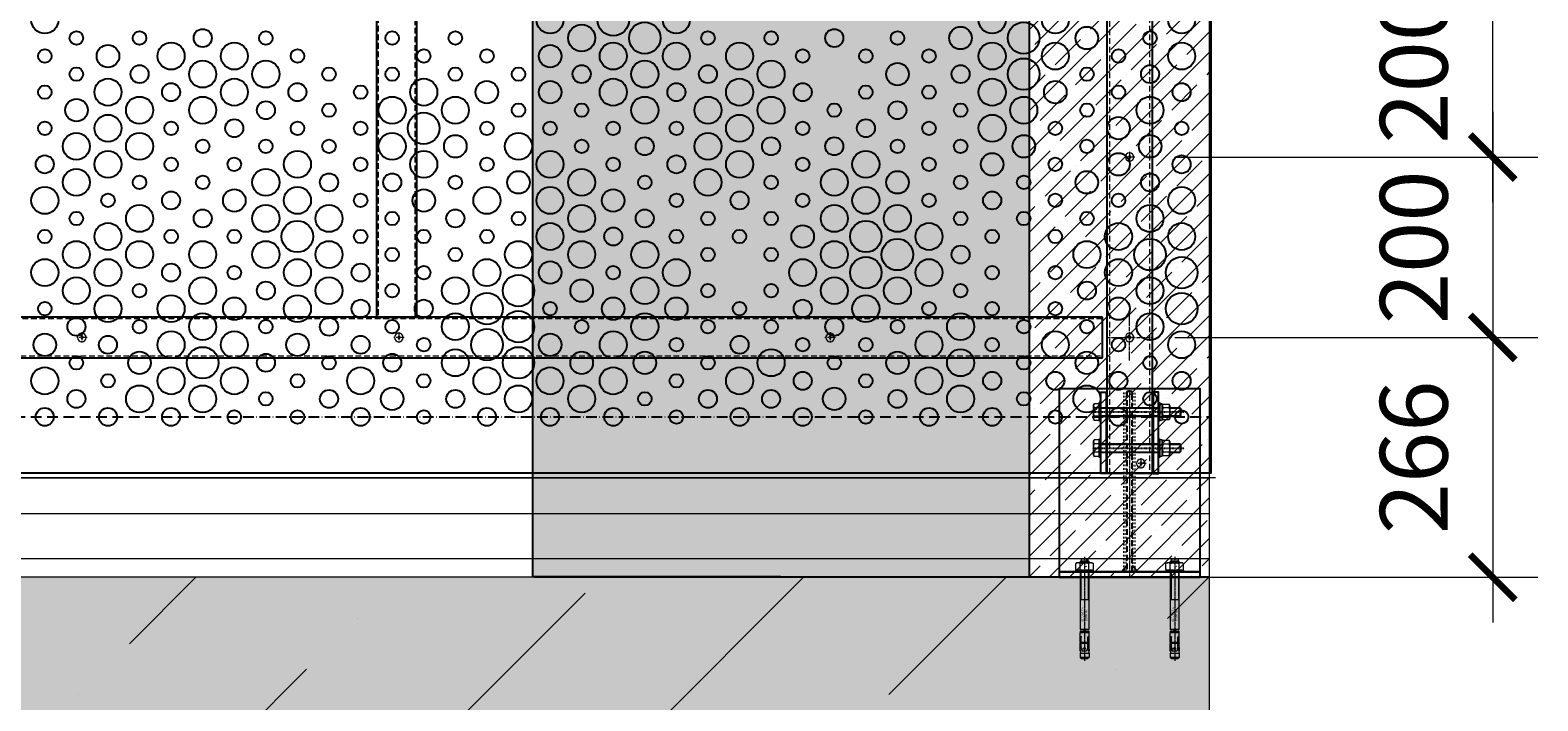
# Model space of a CAD drawing. Units: millimetres. Extents: x 12836 to 103933, y 215731 to 250540.
# Drawn here: x 65537 to 67208, y 243292 to 244036 of the extents above; entities that cross this region are included whole.
import ezdxf

# ---------------------------------------------------------------- set-up
doc = ezdxf.new("R2010")
doc.units = ezdxf.units.MM
for name, pattern in [('ACAD_ISO10W100', [18, 12, -3, 0, -3]), ('ADSK_штрих1', [1.13, 0.6, -0.53]), ('CENTER', [2, 1.25, -0.25, 0.25, -0.25]), ('DASHED2', [9.525, 6.35, -3.175]), ('Сплошная', [0]), ('Штрихпунктирная (длинный штрих)', [11.59, 9.12, -1.14, 0.19, -1.14])]:
    doc.linetypes.add(name, pattern=pattern)
for name, color, linetype, lineweight in [('!NF Осевая', 1, 'CENTER', 9), ('!NF Основание', 7, 'Continuous', 9), ('#NF Крепёж', 7, 'Continuous', 13), ('-CENTER', 1, 'ACAD_ISO10W100', 15), ('-FASTENERS', 7, 'Continuous', 13), ('cen', 1, 'CENTER', 5), ('dimensions', 7, 'Continuous', 5), ('Ограждение', 7, 'Continuous', 20), ('Осевая линия (ГОСТ)', 7, 'Сплошная', 25), ('Перекрытия', 7, 'Continuous', 9), ('Поручни', 7, 'Continuous', 20), ('Типовые аннотации', 7, 'Continuous', 20)]:
    doc.layers.add(name, color=color, linetype=linetype, lineweight=lineweight)
for name, color, linetype in [('-----Узел', 7, 'Continuous'), ('M3', 7, 'Continuous'), ('ton', 3, 'Continuous'), ('АР_Комментарии', 116, 'Continuous'), ('АР_Рисунок', 10, 'Continuous'), ('Размер  стойки', 1, 'Continuous')]:
    doc.layers.add(name, color=color, linetype=linetype)
doc.styles.add('!NF_ГОСТ', font='isocpeui.ttf')
doc.styles.get("Standard").update_dxf_attribs({"font": 'arial.ttf'})
doc.dimstyles.new('!NF-100', dxfattribs={"dimscale": 100, "dimtxt": 1.8, "dimasz": 1.5, "dimexe": 1, "dimexo": 1, "dimgap": 1, "dimtad": 1, "dimdec": 0, "dimzin": 0, "dimdsep": 46, "dimtxsty": '!NF_ГОСТ', "dimblk": 'ARCHTICK', "dimcen": 2, "dimdle": 1, "dimclrd": 256, "dimclre": 256, "dimclrt": 256, "dimadec": 0, "dimazin": 0, "dimtfac": 1, "dimtdec": 0, "dimtmove": 1, "dimatfit": 2, "dimfxl": 1, "dimtfill": 1, "dimtolj": 1, "dimtzin": 0, "dimlwd": 9, "dimlwe": 9, "dimarcsym": 0})

# ---------------------------------------------------------------- blocks, each defined once
blk = doc.blocks.new('*U1890')
at = {"layer": 'Поручни'}
for p, q in [((-340655, 20941.9), (-333548.8, 20941.9)), ((-333542.3, 20941.9), (-340655, 20941.9)), ((-333548.8, 20902.1), (-340928, 20902.1)), ((-333548.8, 20902.1), (-340928, 20902.1)), ((-333548.8, 20852.1), (-340928, 20852.1))]:
    blk.add_line(p, q, dxfattribs=at)
blk = doc.blocks.new('_ArchTick')
at = {"color": 0, "linetype": 'ByBlock', "const_width": 0.15}
blk.add_lwpolyline([(-0.5, -0.5), (0.5, 0.5)], dxfattribs=at)
blk = doc.blocks.new('*D2068')
at = {"layer": 'Defpoints', "color": 0, "transparency": 16777216}
for p in [(66755.9, 243695), (66045.9, 243429.2), (67158.4, 243429.2)]:
    blk.add_point(p, dxfattribs=at)
at = {"layer": 'Размер  стойки', "lineweight": 9, "transparency": 16777216}
for p, q in [((67158.4, 243745), (67158.4, 243379.2)), ((66805.9, 243695), (67208.4, 243695)), ((66095.9, 243429.2), (67208.4, 243429.2))]:
    blk.add_line(p, q, dxfattribs=at)
at = {"layer": 'Размер  стойки', "lineweight": 9, "transparency": 16777216, "xscale": 50, "yscale": 50, "zscale": 50}
for p, rotation in [((67158.4, 243695), 90), ((67158.4, 243429.2), 270)]:
    blk.add_blockref('_ArchTick', p, dxfattribs=dict(at, rotation=rotation))
at = {"layer": 'Размер  стойки', "transparency": 16777216, "insert": (67070.9, 243562.1), "char_height": 75, "attachment_point": 5, "rotation": 90, "style": '!NF_ГОСТ', "bg_fill": 3, "box_fill_scale": 1.1, "bg_fill_color": 256, "bg_fill_true_color": 13158600, "bg_fill_transparency": 0}
blk.add_mtext('\\A1;266', dxfattribs=at)
blk = doc.blocks.new('*U2047')
for p, q in [((252281, -11501), (252331, -11501)), ((252281, -12826), (252281, -11501)), ((252331, -11501), (252331, -12826)), ((252331, -12826), (252281, -12826))]:
    blk.add_line(p, q)
at = {"linetype": 'DASHED2', "lineweight": 5}
for p, q in [((252284, -12826), (252284, -11501)), ((252328, -11501), (252328, -12826))]:
    blk.add_line(p, q, dxfattribs=at)
blk = doc.blocks.new('*U1462')
at = {"layer": '-CENTER', "linetype": 'CENTER', "lineweight": 25, "ltscale": 0.1}
blk.add_line((252677, -12780.7), (252677, -12882.4), dxfattribs=at)
at = {"layer": '-FASTENERS', "lineweight": 9}
for p, q in [((252669.1, -12781.9), (252667.5, -12782.6)), ((252667.5, -12788), (252667.5, -12782.6)), ((252669.1, -12781.9), (252684.9, -12781.9)), ((252672.3, -12788), (252672.3, -12782.8)), ((252681.7, -12788), (252681.7, -12782.8)), ((252684.9, -12781.9), (252686.5, -12782.6)), ((252686.5, -12782.6), (252686.5, -12788)), ((252667, -12788), (252667, -12790)), ((252687, -12788), (252667, -12788)), ((252667, -12790), (252687, -12790)), ((252672, -12790), (252672, -12854)), ((252672.9, -12790), (252672.9, -12854)), ((252681.1, -12790), (252681.1, -12854)), ((252682, -12790), (252682, -12854)), ((252687, -12790), (252687, -12788)), ((252667, -12854), (252667, -12856)), ((252687, -12854), (252667, -12854)), ((252667, -12856), (252687, -12856)), ((252668, -12856), (252668, -12858.2)), ((252668, -12858.2), (252686, -12858.2)), ((252669.7, -12858.2), (252668.2, -12858.8)), ((252668.2, -12866), (252668.2, -12858.8)), ((252669.7, -12866.6), (252668.2, -12866)), ((252684.3, -12866.6), (252669.7, -12866.6)), ((252672, -12866.6), (252672, -12877.6)), ((252672.6, -12865.7), (252672.6, -12859.1)), ((252672.9, -12866.6), (252672.9, -12878.5)), ((252675.6, -12856), (252677.5, -12858.2)), ((252676.5, -12856), (252678.3, -12858.2)), ((252681.1, -12866.6), (252681.1, -12878.5)), ((252681.4, -12865.7), (252681.4, -12859.1)), ((252682, -12866.6), (252682, -12877.6)), ((252684.3, -12858.2), (252685.8, -12858.8)), ((252684.3, -12866.6), (252685.8, -12866)), ((252685.8, -12858.8), (252685.8, -12866)), ((252686, -12858.2), (252686, -12856)), ((252687, -12856), (252687, -12854)), ((252673.4, -12879), (252672, -12877.6)), ((252682, -12877.6), (252672, -12877.6)), ((252673.4, -12879), (252680.6, -12879)), ((252680.6, -12879), (252682, -12877.6))]:
    blk.add_line(p, q, dxfattribs=at)
for centre, radius, start, end in [((252669.7, -12787.3), 5.19, 60.3164, 111.4682), ((252677, -12794.4), 12.5, 67.8126, 112.1874), ((252684.3, -12787.3), 5.19, 68.5318, 119.6836), ((252670.2, -12863.4), 4.93, 60.5822, 110.7269), ((252670.2, -12861.4), 4.93, 249.2731, 299.4178), ((252677, -12869.9), 11.7, 67.8126, 112.1874), ((252677, -12854.9), 11.7, 247.8126, 292.1874), ((252683.8, -12863.4), 4.93, 69.2731, 119.4178), ((252683.8, -12861.4), 4.93, 240.5822, 290.7269)]:
    blk.add_arc(centre, radius, start, end, dxfattribs=at)
blk = doc.blocks.new('A$C47CD665C')
at = {"layer": 'cen', "lineweight": 5}
blk.add_line((-16.6, 0), (98.9, 0), dxfattribs=at)
at = {"layer": 'dimensions', "lineweight": 15}
blk.add_circle((-6.2, 1.6), 0.2, dxfattribs=at)
at = {"layer": 'M3', "lineweight": 15}
for p, q in [((-13.9, 3.8), (-13.9, -3.8)), ((-13.9, 3.8), (-12, 3.8)), ((-12, -5), (-12, 5)), ((-9.5, 5), (-12, 5)), ((-12, 4.4), (-12, -4.4)), ((-9.9, 8.5), (-9.1, 9.8)), ((-9.9, 8.5), (-9.9, -8.5)), ((-9.9, -5.2), (-9.9, 5.2)), ((-2.6, 9.8), (-9.1, 9.8)), ((-2.6, 4.9), (-9.1, 4.9)), ((-1.9, 8.5), (-2.6, 9.8)), ((-1.9, 8.5), (-1.9, -8.5)), ((63.8, 5), (0, 5)), ((31.1, 5), (31.1, -5)), ((63.8, 5), (63.8, -5)), ((65, 1.6), (67.5, 1.6)), ((65.2, 1.2), (65.2, -1.2)), ((65.2, 1.2), (67.8, 1.2)), ((66.2, 5), (66.2, 1.6)), ((67.5, 5), (66.2, 5)), ((67.5, 5), (67.5, 1.2)), ((67.5, 3.4), (67.8, 3.4)), ((77.8, 5), (67.8, 5)), ((67.8, 5), (67.8, 1.2)), ((71.7, 4), (86.2, 4)), ((77.8, 4.8), (72.4, 4.8)), ((77.8, 4.2), (72.4, 4.2)), ((77.8, 3.6), (72.4, 3.6)), ((77.8, 4.8), (77.8, 4.2)), ((77.8, -3.6), (77.8, 3.6)), ((87.8, 5), (79.6, 5)), ((79.6, 4.8), (79.6, 4.2)), ((84, 4.8), (79.6, 4.8)), ((84, 4.2), (79.6, 4.2)), ((79.6, 3.6), (79.6, -3.6)), ((84, 3.6), (79.6, 3.6)), ((84, 4.8), (87.8, 5)), ((84, 4.2), (84, 4.8)), ((84, 4.2), (87.8, 4.4)), ((84, 3.6), (87.8, 2.3)), ((84.9, 1.2), (84.6, 1.2)), ((84.6, 1.2), (84.6, -1.2)), ((86.2, 4), (90.6, 5)), ((86.2, 2.8), (86.2, 4)), ((87.8, 5), (87.8, 4.3)), ((87.8, 2.3), (87.8, -2.3)), ((90.6, 5), (90.6, -5)), ((90.6, 5), (94.9, 5)), ((94.9, 5), (94.9, -5)), ((94.9, 5), (96.1, 3.8)), ((96.1, -3.8), (96.1, 3.8)), ((-13.9, -3.8), (-12, -3.8)), ((-12, -5), (-9.5, -5)), ((-2.6, -4.9), (-9.1, -4.9)), ((0, -5), (63.8, -5)), ((65, -1.6), (67.5, -1.6)), ((65.2, -1.2), (67.8, -1.2)), ((66.2, -1.6), (66.2, -5)), ((66.2, -5), (67.5, -5)), ((67.5, -1.2), (67.5, -5)), ((67.5, -3.4), (67.8, -3.4)), ((67.8, -1.2), (67.8, -5)), ((77.8, -5), (67.8, -5)), ((71.7, -4), (86.2, -4)), ((77.8, -3.6), (72.4, -3.6)), ((77.8, -4.2), (72.4, -4.2)), ((77.8, -4.8), (72.4, -4.8)), ((77.8, -4.8), (77.8, -4.2)), ((84, -3.6), (79.6, -3.6)), ((79.6, -4.8), (79.6, -4.2)), ((84, -4.2), (79.6, -4.2)), ((84, -4.8), (79.6, -4.8)), ((87.8, -5), (79.6, -5)), ((84, -3.6), (87.8, -2.3)), ((84, -4.2), (87.8, -4.4)), ((84, -4.2), (84, -4.8)), ((84, -4.8), (87.8, -5)), ((84.9, -1.2), (84.6, -1.2)), ((86.2, -4), (86.2, -2.8)), ((86.2, -4), (90.6, -5)), ((87.8, -5), (87.8, -4.3)), ((90.6, -5), (94.9, -5)), ((96.1, -3.8), (94.9, -5))]:
    blk.add_line(p, q, dxfattribs=at)
at = {"layer": 'M3', "lineweight": 18}
for p, q in [((-9.9, -8.5), (-9.1, -9.8)), ((-2.6, -9.8), (-9.1, -9.8)), ((-1.9, -8.5), (-2.6, -9.8))]:
    blk.add_line(p, q, dxfattribs=at)
blk.add_lwpolyline([(-1.9, -10), (0, -10), (0, 10), (-1.9, 10)], close=True, dxfattribs=at)
at = {"layer": 'M3', "lineweight": 15}
for centre, radius, start, end in [((-5.5, 7.4), 4.34, 154.3842, 214.3842), ((6.4, 0), 16.2, 162.412, 197.588), ((-6.2, 7.4), 4.34, 325.6158, 25.6158), ((-18.1, 0), 16.2, 342.412, 17.588), ((65, 5), 1.25, 180, 0), ((78.7, 3.8), 1.37, 46.9057, 133.0943), ((78.7, 2.7), 2.47, 67.6633, 112.3367), ((78.7, 1.9), 2.47, 67.6633, 112.3367), ((78.7, 4.3), 1.2, 218.7465, 321.2535), ((84.9, 0), 1.25, 0, 90), ((84.9, 0), 1.25, 270, 0), ((65, -5), 1.25, 0, 180), ((78.7, -4.3), 1.2, 38.7465, 141.2535), ((78.7, -1.9), 2.47, 247.6633, 292.3367), ((78.7, -3.8), 1.37, 226.9057, 313.0943), ((78.7, -2.7), 2.47, 247.6633, 292.3367)]:
    blk.add_arc(centre, radius, start, end, dxfattribs=at)
at = {"layer": 'M3', "lineweight": 18}
for centre, start, end in [((-5.5, -7.4), 145.6158, 205.6158), ((-6.2, -7.4), 334.3842, 34.3842)]:
    blk.add_arc(centre, 4.34, start, end, dxfattribs=at)
at = {"layer": 'M3', "lineweight": 15}
for centre, major_axis, start_param, end_param in [((72.4, 4.2), (-0.938, 0), 4.712389, 7.853982), ((72.4, 3.6), (0.938, 0), 1.570796, 2.640034)]:
    blk.add_ellipse(centre, major_axis=major_axis, ratio=0.661438, start_param=start_param, end_param=end_param, dxfattribs=at)
at = {"layer": 'M3', "lineweight": 15, "extrusion": (0, 0, -1)}
for centre, end_param in [((72.4, -4.2), 7.853982), ((72.4, -3.6), 5.781627)]:
    blk.add_ellipse(centre, major_axis=(-0.938, 0), ratio=0.661438, start_param=4.712389, end_param=end_param, dxfattribs=at)
at = {"layer": 'ton', "lineweight": 15}
for p, q in [((-12, 4.1), (-9.5, 4.1)), ((0, 4.1), (31.1, 4.1)), ((-12, -4.1), (-9.5, -4.1)), ((0, -4.1), (31.1, -4.1))]:
    blk.add_line(p, q, dxfattribs=at)
at = {"layer": 'M3', "lineweight": 15, "oblique": 9}
for s, p in [('MUNGO', (42.2, 0.6)), ('M2 10/110', (38.9, -3.4))]:
    blk.add_text(s, height=2.5, dxfattribs=at).set_placement(p)
blk = doc.blocks.new('стойка и кронш.')
at = {"linetype": 'ADSK_штрих1'}
for p, q in [((-3, 203.82), (-7, 203.82)), ((0, 205.82), (0, 209.82)), ((3, 203.82), (7, 203.82)), ((-3, 199.82), (-7, 199.82)), ((-3, 195.82), (-7, 195.82)), ((-3, 191.82), (-7, 191.82)), ((-3, 187.82), (-7, 187.82)), ((-3, 183.82), (-7, 183.82)), ((3, 199.82), (7, 199.82)), ((3, 195.82), (7, 195.82)), ((3, 191.82), (7, 191.82)), ((3, 187.82), (7, 187.82)), ((3, 183.82), (7, 183.82)), ((-3, 179.82), (-7, 179.82)), ((-3, 175.82), (-7, 175.82)), ((-3, 171.82), (-7, 171.82)), ((-3, 167.82), (-7, 167.82)), ((3, 179.82), (7, 179.82)), ((3, 175.82), (7, 175.82)), ((3, 171.82), (7, 171.82)), ((3, 167.82), (7, 167.82)), ((-3, 163.82), (-7, 163.82)), ((-3, 159.82), (-7, 159.82)), ((-3, 155.82), (-7, 155.82)), ((-3, 151.82), (-7, 151.82)), ((3, 163.82), (7, 163.82)), ((3, 159.82), (7, 159.82)), ((3, 155.82), (7, 155.82)), ((3, 151.82), (7, 151.82)), ((-3, 147.82), (-7, 147.82)), ((-3, 143.82), (-7, 143.82)), ((-3, 139.82), (-7, 139.82)), ((-3, 135.82), (-7, 135.82)), ((3, 147.82), (7, 147.82)), ((3, 143.82), (7, 143.82)), ((3, 139.82), (7, 139.82)), ((3, 135.82), (7, 135.82)), ((-3, 131.82), (-7, 131.82)), ((-3, 127.82), (-7, 127.82)), ((-3, 123.82), (-7, 123.82)), ((-3, 119.82), (-7, 119.82)), ((3, 131.82), (7, 131.82)), ((3, 127.82), (7, 127.82)), ((3, 123.82), (7, 123.82)), ((3, 119.82), (7, 119.82)), ((-3, 115.82), (-7, 115.82)), ((-3, 111.82), (-7, 111.82)), ((-3, 107.82), (-7, 107.82)), ((-3, 103.82), (-7, 103.82)), ((3, 115.82), (7, 115.82)), ((3, 111.82), (7, 111.82)), ((3, 107.82), (7, 107.82)), ((3, 103.82), (7, 103.82)), ((-3, 99.82), (-7, 99.82)), ((-3, 95.82), (-7, 95.82)), ((-3, 91.82), (-7, 91.82)), ((-3, 87.82), (-7, 87.82)), ((-3, 83.82), (-7, 83.82)), ((3, 99.82), (7, 99.82)), ((3, 95.82), (7, 95.82)), ((3, 91.82), (7, 91.82)), ((3, 87.82), (7, 87.82)), ((3, 83.82), (7, 83.82)), ((-3, 79.82), (-7, 79.82)), ((-3, 75.82), (-7, 75.82)), ((-3, 71.82), (-7, 71.82)), ((-3, 67.82), (-7, 67.82)), ((3, 79.82), (7, 79.82)), ((3, 75.82), (7, 75.82)), ((3, 71.82), (7, 71.82)), ((3, 67.82), (7, 67.82)), ((-3, 63.82), (-7, 63.82)), ((-3, 59.82), (-7, 59.82)), ((-3, 55.82), (-7, 55.82)), ((-3, 51.82), (-7, 51.82)), ((3, 63.82), (7, 63.82)), ((3, 59.82), (7, 59.82)), ((3, 55.82), (7, 55.82)), ((3, 51.82), (7, 51.82)), ((-3, 47.82), (-7, 47.82)), ((-3, 43.82), (-7, 43.82)), ((-3, 39.82), (-7, 39.82)), ((-3, 35.82), (-7, 35.82)), ((3, 47.82), (7, 47.82)), ((3, 43.82), (7, 43.82)), ((3, 39.82), (7, 39.82)), ((3, 35.82), (7, 35.82)), ((-3, 31.82), (-7, 31.82)), ((-3, 27.82), (-7, 27.82)), ((-3, 23.82), (-7, 23.82)), ((-3, 19.82), (-7, 19.82)), ((3, 31.82), (7, 31.82)), ((3, 27.82), (7, 27.82)), ((3, 23.82), (7, 23.82)), ((3, 19.82), (7, 19.82)), ((-3, 15.82), (-7, 15.82)), ((-3, 11.82), (-7, 11.82)), ((-3, 7.82), (-7, 7.82)), ((3, 15.82), (7, 15.82)), ((3, 11.82), (7, 11.82)), ((3, 7.82), (7, 7.82))]:
    blk.add_line(p, q, dxfattribs=at)
for p, q in [((-8.88, 6), (-3, 13)), ((8.88, 6), (3, 13))]:
    blk.add_line(p, q)
for points in [[(-78, 6), (78, 6), (78, 209), (-78, 209)], [(-26, 205), (-26, 115), (-32, 115), (-32, 205)], [(26, 205), (26, 115), (32, 115), (32, 205)], [(-78, 0), (78, 0), (78, 6), (-78, 6)]]:
    blk.add_lwpolyline(points, close=True)
at = {"linetype": 'DASHED2'}
blk.add_lwpolyline([(-3, 6), (3, 6), (3, 205.82), (-3, 205.82)], close=True, dxfattribs=at)
at = {"color": 1, "linetype": 'CENTER', "lineweight": 5}
blk.add_lwpolyline([(0, 205.82), (0, 0)], dxfattribs=at)
at = {"layer": 'Осевая линия (ГОСТ)', "linetype": 'Штрихпунктирная (длинный штрих)', "lineweight": 18, "ltscale": 0.473684}
for p, q in [((0, 840.32), (0, 891.32)), ((-25.5, 865.82), (25.5, 865.82)), ((0, 240.32), (0, 291.32)), ((-25.5, 265.82), (25.5, 265.82))]:
    blk.add_line(p, q, dxfattribs=at)
at = {"layer": '-----Узел', "rotation": 270}
for p in [(-50, 6), (50, 6)]:
    blk.add_blockref('A$C47CD665C', p, dxfattribs=at)
blk.add_blockref('*U2047', (-252306, 12941))
at = {"rotation": 90}
for p in [(-12822, -252493.77), (-12822, -252533.77)]:
    blk.add_blockref('*U1462', p, dxfattribs=at)
blk = doc.blocks.new('*U1965')
at = {"layer": '!NF Осевая', "ltscale": 5}
for p, q in [((-5.75, 0), (5.75, 0)), ((0, 5.75), (0, -5.75))]:
    blk.add_line(p, q, dxfattribs=at)
at = {"layer": '#NF Крепёж', "color": 6}
blk.add_circle((0, 0), 4.75, dxfattribs=at)
at = {"layer": '#NF Крепёж', "color": 6, "lineweight": 5}
blk.add_circle((0, 0), 1.25, dxfattribs=at)
blk = doc.blocks.new('*U2022')
for p, q in [((-45, 1570.6), (0, 1570.6)), ((-45, 0), (-45, 1570.6)), ((0, 1570.6), (0, 0)), ((0, 0), (-45, 0))]:
    blk.add_line(p, q)
at = {"linetype": 'DASHED2', "lineweight": 5}
for p, q in [((-43, 0), (-43, 1570.6)), ((-2, 1570.6), (-2, 0))]:
    blk.add_line(p, q, dxfattribs=at)
blk = doc.blocks.new('*U2106')
for p, q in [((-45, 1151.68), (0, 1151.68)), ((-45, 0), (-45, 1151.68)), ((0, 1151.68), (0, 0)), ((0, 0), (-45, 0))]:
    blk.add_line(p, q)
at = {"linetype": 'DASHED2', "lineweight": 5}
for p, q in [((-43, 0), (-43, 1151.68)), ((-2, 1151.68), (-2, 0))]:
    blk.add_line(p, q, dxfattribs=at)
blk = doc.blocks.new('ОГ-1')
at = {"layer": 'АР_Комментарии', "color": 1, "linetype": 'ACAD_ISO10W100'}
blk.add_line((0, 62.5), (7100, 62.5), dxfattribs=at)
at = {"layer": 'АР_Рисунок', "color": 251}
blk.add_lwpolyline([(0, 1364.8), (7100, 1365), (7100, 0), (0, 0)], close=True, dxfattribs=at)
for centre, radius in [((6437.5, 502.5), 17.5), ((5807.5, 502.5), 15), ((6367.5, 502.5), 15), ((6507.5, 502.5), 15), ((6857.5, 502.5), 15), ((6927.5, 502.5), 15), ((7067.5, 502.5), 15), ((5842.5, 482.5), 7.5), ((5912.5, 482.5), 7.5), ((5982.5, 482.5), 10), ((6052.5, 482.5), 7.5), ((6192.5, 482.5), 7.5), ((6262.5, 482.5), 7.5), ((6402.5, 482.5), 15), ((6472.5, 482.5), 17.5), ((6542.5, 482.5), 7.5), ((6612.5, 482.5), 7.5), ((6682.5, 482.5), 10), ((6752.5, 482.5), 7.5), ((6822.5, 482.5), 12.5), ((6892.5, 482.5), 17.5), ((6962.5, 482.5), 12.5), ((7032.5, 482.5), 7.5), ((5807.5, 462.5), 7.5), ((5877.5, 462.5), 12.5), ((5947.5, 462.5), 15), ((6017.5, 462.5), 15), ((6087.5, 462.5), 7.5), ((6227.5, 462.5), 7.5), ((6297.5, 462.5), 7.5), ((6367.5, 462.5), 12.5), ((6437.5, 462.5), 15), ((6507.5, 462.5), 15), ((6577.5, 462.5), 15), ((6647.5, 462.5), 7.5), ((6717.5, 462.5), 7.5), ((6787.5, 462.5), 7.5), ((6857.5, 462.5), 15), ((6927.5, 462.5), 15), ((6997.5, 462.5), 7.5), ((7067.5, 462.5), 15), ((5912.5, 442.5), 10), ((5982.5, 442.5), 15), ((6052.5, 442.5), 15), ((6402.5, 442.5), 10), ((6472.5, 442.5), 15), ((6542.5, 442.5), 10), ((6612.5, 442.5), 15), ((6752.5, 442.5), 12.5), ((6822.5, 442.5), 10), ((6892.5, 442.5), 17.5), ((7032.5, 442.5), 10), ((5842.5, 442.5), 7.5), ((5877.5, 422.5), 15), ((6017.5, 422.5), 15), ((6122.5, 442.5), 7.5), ((6192.5, 442.5), 7.5), ((6227.5, 422.5), 15), ((6262.5, 442.5), 7.5), ((6297.5, 422.5), 12.5), ((6332.5, 442.5), 7.5), ((6367.5, 422.5), 12.5), ((6437.5, 422.5), 15), ((6577.5, 422.5), 15), ((6857.5, 422.5), 15), ((6927.5, 422.5), 12.5), ((6962.5, 442.5), 7.5), ((5807.5, 422.5), 7.5), ((5947.5, 422.5), 10), ((6087.5, 422.5), 10), ((6157.5, 422.5), 7.5), ((6507.5, 422.5), 10), ((6647.5, 422.5), 10), ((6717.5, 422.5), 7.5), ((6787.5, 422.5), 7.5), ((6997.5, 422.5), 7.5), ((7067.5, 422.5), 10), ((5842.5, 402.5), 12.5), ((5912.5, 402.5), 15), ((5982.5, 402.5), 15), ((6052.5, 402.5), 10), ((6122.5, 402.5), 7.5), ((6192.5, 402.5), 15), ((6262.5, 402.5), 15), ((6332.5, 402.5), 7.5), ((6402.5, 402.5), 7.5), ((6472.5, 402.5), 15), ((6542.5, 402.5), 15), ((6612.5, 402.5), 15), ((6682.5, 402.5), 7.5), ((6752.5, 402.5), 10), ((6822.5, 402.5), 7.5), ((6892.5, 402.5), 15), ((6962.5, 402.5), 7.5), ((7032.5, 402.5), 15), ((5807.5, 382.5), 7.5), ((5877.5, 382.5), 15), ((5947.5, 382.5), 7.5), ((6017.5, 382.5), 10), ((6087.5, 382.5), 7.5), ((6157.5, 382.5), 7.5), ((6227.5, 382.5), 17.5), ((6297.5, 382.5), 7.5), ((6367.5, 382.5), 7.5), ((6437.5, 382.5), 7.5), ((6507.5, 382.5), 7.5), ((6577.5, 382.5), 15), ((6647.5, 382.5), 7.5), ((6717.5, 382.5), 10), ((6787.5, 382.5), 7.5), ((6857.5, 382.5), 15), ((6927.5, 382.5), 7.5), ((6997.5, 382.5), 12.5), ((7067.5, 382.5), 7.5), ((5842.5, 362.5), 15), ((5912.5, 362.5), 15), ((5982.5, 362.5), 7.5), ((6052.5, 362.5), 7.5), ((6122.5, 362.5), 7.5), ((6192.5, 362.5), 15), ((6262.5, 362.5), 12.5), ((6332.5, 362.5), 15), ((6402.5, 362.5), 7.5), ((6472.5, 362.5), 10), ((6542.5, 362.5), 15), ((6612.5, 362.5), 10), ((6682.5, 362.5), 10), ((6752.5, 362.5), 7.5), ((6822.5, 362.5), 7.5), ((6892.5, 362.5), 12.5), ((6962.5, 362.5), 7.5), ((7032.5, 362.5), 12.5), ((5807.5, 342.5), 10), ((5877.5, 342.5), 15), ((6087.5, 342.5), 15), ((6227.5, 342.5), 15), ((6367.5, 342.5), 15), ((6507.5, 342.5), 10), ((6577.5, 342.5), 15), ((6717.5, 342.5), 15), ((6857.5, 342.5), 12.5), ((6997.5, 342.5), 12.5), ((7067.5, 342.5), 10), ((5842.5, 322.5), 15), ((5947.5, 342.5), 7.5), ((6017.5, 342.5), 7.5), ((6052.5, 322.5), 15), ((6157.5, 342.5), 7.5), ((6297.5, 342.5), 7.5), ((6332.5, 322.5), 12.5), ((6402.5, 322.5), 15), ((6437.5, 342.5), 7.5), ((6542.5, 322.5), 15), ((6647.5, 342.5), 7.5), ((6682.5, 322.5), 15), ((6752.5, 322.5), 12.5), ((6787.5, 342.5), 7.5), ((6927.5, 342.5), 7.5), ((6962.5, 322.5), 12.5), ((5807.5, 302.5), 15), ((5912.5, 322.5), 7.5), ((5982.5, 322.5), 7.5), ((6087.5, 302.5), 15), ((6122.5, 322.5), 10), ((6192.5, 322.5), 10), ((6262.5, 322.5), 7.5), ((6297.5, 302.5), 15), ((6367.5, 302.5), 15), ((6472.5, 322.5), 7.5), ((6612.5, 322.5), 7.5), ((6717.5, 302.5), 15), ((6822.5, 322.5), 7.5), ((6892.5, 322.5), 7.5), ((7032.5, 322.5), 10), ((7067.5, 302.5), 15), ((5877.5, 302.5), 7.5), ((5947.5, 302.5), 10), ((6017.5, 302.5), 12.5), ((6157.5, 302.5), 7.5), ((6227.5, 302.5), 12.5), ((6437.5, 302.5), 12.5), ((6507.5, 302.5), 7.5), ((6577.5, 302.5), 10), ((6647.5, 302.5), 7.5), ((6787.5, 302.5), 7.5), ((6857.5, 302.5), 10), ((6927.5, 302.5), 7.5), ((6997.5, 302.5), 7.5), ((5842.5, 282.5), 7.5), ((5912.5, 282.5), 15), ((5982.5, 282.5), 10), ((6052.5, 282.5), 15), ((6122.5, 282.5), 15), ((6192.5, 282.5), 7.5), ((6262.5, 282.5), 10), ((6332.5, 282.5), 7.5), ((6402.5, 282.5), 15), ((6472.5, 282.5), 10), ((6542.5, 282.5), 7.5), ((6612.5, 282.5), 7.5), ((6682.5, 282.5), 15), ((6752.5, 282.5), 15), ((6822.5, 282.5), 7.5), ((6892.5, 282.5), 7.5), ((6962.5, 282.5), 7.5), ((7032.5, 282.5), 15), ((5807.5, 262.5), 7.5), ((5877.5, 262.5), 15), ((5947.5, 262.5), 7.5), ((6017.5, 262.5), 7.5), ((6087.5, 262.5), 17.5), ((6157.5, 262.5), 7.5), ((6227.5, 262.5), 7.5), ((6297.5, 262.5), 7.5), ((6367.5, 262.5), 15), ((6437.5, 262.5), 10), ((6507.5, 262.5), 7.5), ((6577.5, 262.5), 7.5), ((6647.5, 262.5), 12.5), ((6717.5, 262.5), 17.5), ((6787.5, 262.5), 15), ((6857.5, 262.5), 7.5), ((6927.5, 262.5), 7.5), ((6997.5, 262.5), 15), ((7067.5, 262.5), 15), ((5842.5, 242.5), 15), ((5912.5, 242.5), 15), ((5982.5, 242.5), 15), ((6052.5, 242.5), 15), ((6122.5, 242.5), 15), ((6332.5, 242.5), 15), ((6402.5, 242.5), 15), ((6472.5, 242.5), 15), ((6682.5, 242.5), 15), ((6752.5, 242.5), 17.5), ((6822.5, 242.5), 10), ((6962.5, 242.5), 15), ((7032.5, 242.5), 17.5), ((5807.5, 222.5), 15), ((5877.5, 222.5), 15), ((6087.5, 222.5), 15), ((6192.5, 242.5), 7.5), ((6262.5, 242.5), 7.5), ((6297.5, 222.5), 15), ((6367.5, 222.5), 12.5), ((6507.5, 222.5), 15), ((6542.5, 242.5), 7.5), ((6612.5, 242.5), 7.5), ((6647.5, 222.5), 15), ((6717.5, 222.5), 17.5), ((6787.5, 222.5), 15), ((6997.5, 222.5), 15), ((7067.5, 222.5), 17.5), ((5842.5, 202.5), 15), ((5947.5, 222.5), 10), ((5982.5, 202.5), 15), ((6017.5, 222.5), 7.5), ((6122.5, 202.5), 15), ((6157.5, 222.5), 10), ((6227.5, 222.5), 7.5), ((6262.5, 202.5), 15), ((6332.5, 202.5), 17.5), ((6437.5, 222.5), 7.5), ((6472.5, 202.5), 15), ((6682.5, 202.5), 15), ((6752.5, 202.5), 15), ((6857.5, 222.5), 7.5), ((6927.5, 222.5), 7.5), ((7032.5, 202.5), 15), ((5912.5, 202.5), 7.5), ((6052.5, 202.5), 10), ((6192.5, 202.5), 7.5), ((6402.5, 202.5), 12.5), ((6542.5, 202.5), 7.5), ((6612.5, 202.5), 7.5), ((6822.5, 202.5), 7.5), ((6962.5, 202.5), 10), ((5807.5, 182.5), 7.5), ((5877.5, 182.5), 15), ((5947.5, 182.5), 15), ((6017.5, 182.5), 12.5), ((6087.5, 182.5), 15), ((6157.5, 182.5), 10), ((6227.5, 182.5), 10), ((6297.5, 182.5), 17.5), ((6367.5, 182.5), 7.5), ((6437.5, 182.5), 12.5), ((6507.5, 182.5), 12.5), ((6577.5, 182.5), 7.5), ((6647.5, 182.5), 10), ((6717.5, 182.5), 15), ((6787.5, 182.5), 7.5), ((6857.5, 182.5), 7.5), ((6927.5, 182.5), 7.5), ((6997.5, 182.5), 12.5), ((7067.5, 182.5), 17.5), ((5842.5, 162.5), 10), ((5912.5, 162.5), 7.5), ((5982.5, 162.5), 15), ((6052.5, 162.5), 7.5), ((6122.5, 162.5), 10), ((6192.5, 162.5), 7.5), ((6262.5, 162.5), 15), ((6332.5, 162.5), 17.5), ((6402.5, 162.5), 7.5), ((6472.5, 162.5), 15), ((6542.5, 162.5), 7.5), ((6612.5, 162.5), 7.5), ((6682.5, 162.5), 10), ((6752.5, 162.5), 7.5), ((6822.5, 162.5), 15), ((6892.5, 162.5), 7.5), ((6962.5, 162.5), 7.5), ((7032.5, 162.5), 15), ((5807.5, 142.5), 12.5), ((5877.5, 142.5), 10), ((5947.5, 142.5), 15), ((6017.5, 142.5), 15), ((6087.5, 142.5), 12.5), ((6157.5, 142.5), 10), ((6297.5, 142.5), 17.5), ((6367.5, 142.5), 12.5), ((6437.5, 142.5), 15), ((6577.5, 142.5), 10), ((6787.5, 142.5), 15), ((6927.5, 142.5), 15), ((7067.5, 142.5), 15), ((5912.5, 122.5), 12.5), ((5982.5, 122.5), 17.5), ((6227.5, 142.5), 7.5), ((6262.5, 122.5), 15), ((6332.5, 122.5), 17.5), ((6402.5, 122.5), 12.5), ((6472.5, 122.5), 12.5), ((6507.5, 142.5), 7.5), ((6612.5, 122.5), 15), ((6647.5, 142.5), 7.5), ((6717.5, 142.5), 7.5), ((6752.5, 122.5), 12.5), ((6822.5, 122.5), 15), ((6857.5, 142.5), 7.5), ((6962.5, 122.5), 12.5), ((6997.5, 142.5), 7.5), ((5807.5, 102.5), 15), ((5842.5, 122.5), 7.5), ((5947.5, 102.5), 15), ((6017.5, 102.5), 15), ((6052.5, 122.5), 10), ((6122.5, 122.5), 7.5), ((6157.5, 102.5), 15), ((6192.5, 122.5), 10), ((6297.5, 102.5), 15), ((6367.5, 102.5), 15), ((6437.5, 102.5), 15), ((6542.5, 122.5), 7.5), ((6577.5, 102.5), 15), ((6682.5, 122.5), 7.5), ((6787.5, 102.5), 15), ((6892.5, 122.5), 7.5), ((7032.5, 122.5), 7.5), ((5877.5, 102.5), 7.5), ((6087.5, 102.5), 7.5), ((6227.5, 102.5), 7.5), ((6507.5, 102.5), 7.5), ((6647.5, 102.5), 10), ((6717.5, 102.5), 7.5), ((6857.5, 102.5), 10), ((6927.5, 102.5), 10), ((6997.5, 102.5), 10), ((7067.5, 102.5), 10), ((5842.5, 82.5), 10), ((5912.5, 82.5), 15), ((5982.5, 82.5), 15), ((6052.5, 82.5), 7.5), ((6122.5, 82.5), 10), ((6192.5, 82.5), 12.5), ((6262.5, 82.5), 10), ((6332.5, 82.5), 15), ((6402.5, 82.5), 15), ((6472.5, 82.5), 7.5), ((6542.5, 82.5), 10), ((6612.5, 82.5), 10), ((6682.5, 82.5), 12.5), ((6752.5, 82.5), 10), ((6822.5, 82.5), 15), ((6892.5, 82.5), 7.5), ((6962.5, 82.5), 15), ((7032.5, 82.5), 7.5), ((5807.5, 62.5), 10), ((5877.5, 62.5), 10), ((5947.5, 62.5), 10), ((6017.5, 62.5), 7.5), ((6087.5, 62.5), 7.5), ((6157.5, 62.5), 10), ((6227.5, 62.5), 7.5), ((6297.5, 62.5), 10), ((6367.5, 62.5), 10), ((6437.5, 62.5), 10), ((6507.5, 62.5), 7.5), ((6577.5, 62.5), 10), ((6647.5, 62.5), 10), ((6717.5, 62.5), 7.5), ((6787.5, 62.5), 10), ((6857.5, 62.5), 10), ((6927.5, 62.5), 7.5), ((6997.5, 62.5), 10), ((7067.5, 62.5), 7.5)]:
    blk.add_circle(centre, radius, dxfattribs=at)
blk = doc.blocks.new('*D2121')
at = {"layer": 'Defpoints', "color": 0, "transparency": 16777216}
for p in [(66755.9, 243895), (66755.9, 243695), (67158.4, 243695)]:
    blk.add_point(p, dxfattribs=at)
at = {"layer": 'Размер  стойки', "lineweight": 9, "transparency": 16777216}
for p, q in [((67158.4, 243945), (67158.4, 243645)), ((66805.9, 243895), (67208.4, 243895)), ((66805.9, 243695), (67208.4, 243695))]:
    blk.add_line(p, q, dxfattribs=at)
at = {"layer": 'Размер  стойки', "lineweight": 9, "transparency": 16777216, "xscale": 50, "yscale": 50, "zscale": 50}
for p, rotation in [((67158.4, 243895), 90), ((67158.4, 243695), 270)]:
    blk.add_blockref('_ArchTick', p, dxfattribs=dict(at, rotation=rotation))
at = {"layer": 'Размер  стойки', "transparency": 16777216, "insert": (67070.9, 243795), "char_height": 75, "attachment_point": 5, "rotation": 90, "style": '!NF_ГОСТ', "bg_fill": 3, "box_fill_scale": 1.1, "bg_fill_color": 256, "bg_fill_true_color": 13158600, "bg_fill_transparency": 0}
blk.add_mtext('\\A1;200', dxfattribs=at)
blk = doc.blocks.new('*D2122')
at = {"layer": 'Defpoints', "color": 0, "transparency": 16777216}
for p in [(66755.9, 244095), (67158.4, 244095), (66755.9, 243895)]:
    blk.add_point(p, dxfattribs=at)
at = {"layer": 'Размер  стойки', "lineweight": 9, "transparency": 16777216}
for p, q in [((67158.4, 243845), (67158.4, 244145)), ((66805.9, 244095), (67208.4, 244095)), ((66805.9, 243895), (67208.4, 243895))]:
    blk.add_line(p, q, dxfattribs=at)
at = {"layer": 'Размер  стойки', "lineweight": 9, "transparency": 16777216, "xscale": 50, "yscale": 50, "zscale": 50}
for p, rotation in [((67158.4, 244095), 90), ((67158.4, 243895), 270)]:
    blk.add_blockref('_ArchTick', p, dxfattribs=dict(at, rotation=rotation))
at = {"layer": 'Размер  стойки', "transparency": 16777216, "insert": (67070.9, 243995), "char_height": 75, "attachment_point": 5, "rotation": 90, "style": '!NF_ГОСТ', "bg_fill": 3, "box_fill_scale": 1.1, "bg_fill_color": 256, "bg_fill_true_color": 13158600, "bg_fill_transparency": 0}
blk.add_mtext('\\A1;200', dxfattribs=at)

msp = doc.modelspace()

# ---------------------------------------------------------------- hatches: boundary and pattern name
at = {"layer": '!NF Основание', "lineweight": 9, "transparency": 33554483}
h = msp.add_hatch(dxfattribs=at)
h.set_pattern_fill('ANSI36', color=252, scale=50)
h.set_pattern_definition([(45, (65394.55, 242429.2), (84.19, 308.6963), [396.875, -79.375, 0, -79.375])])
h.paths.add_polyline_path([(59844.551, 243229.193), (66844.551, 243229.193), (66844.551, 243429.193), (59844.551, 243429.193)])
at = {"transparency": 33554508}
h = msp.add_hatch(dxfattribs=at)
h.set_pattern_fill('AR-CONC', color=8, scale=0.3)
h.set_pattern_definition([(50, (-100281.492, 125322.72), (54.655401, -4.781726), [5.715, -62.865]), (355, (-100281.49, 125322.72), (-10.573026, 57.317054), [4.572, -50.292175]), (100.451445, (-100276.94, 125322.323), (44.082374, 52.535326), [4.857003, -53.427073]), (46.1842, (-100281.49, 125337.96), (81.323712, -12.612698), [8.5725, -94.2975]), (96.635558, (-100274.716, 125336.91), (71.22124, 74.227837), [7.285507, -80.140682]), (351.18415, (-100281.49, 125337.96), (71.22124, 74.227837), [6.85799, -75.43792]), (21, (-100273.872, 125334.15), (45.484317, -30.679559), [5.715, -62.865]), (326, (-100273.87, 125334.15), (18.540609, 55.25639), [4.572, -50.292]), (71.451445, (-100270.08, 125331.595), (64.024926, 24.57683), [4.857003, -53.426981]), (37.5, (-100281.492, 125322.721), (0.926581, 25.3665117), [0, -49.6824, 0, -51.054, 0, -50.4825]), (7.5, (-100281.492, 125322.721), (20.0458988, 30.0541724), [0, -29.1084, 0, -48.5394, 0, -19.2405]), (327.5, (-100298.485, 125322.721), (40.6771786, -1.7186232), [0, -19.05, 0, -59.436, 0, -78.867]), (317.5, (-100306.105, 125322.72), (44.4387544, 7.6279473), [0, -24.765, 0, -39.4716, 0, -56.007])])
h.paths.add_polyline_path([(64194.551, 243430.041), (62394.551, 243430.041), (62394.551, 245291.303), (64194.551, 245291.303)])
h.paths.add_polyline_path([(66644.551, 243429.193), (66094.551, 243430.041), (66094.551, 245291.303), (66644.551, 245291.303)])
h.paths.add_polyline_path([(60494.551, 243430.041), (60044.551, 243430.041), (60044.551, 245291.303), (60494.551, 245291.303)])
h.paths.add_polyline_path([(60494.551, 242629.193), (60044.551, 242629.193), (60044.551, 242929.193), (60494.551, 242929.193)])
h.paths.add_polyline_path([(64194.551, 242629.193), (62394.551, 242629.193), (62394.551, 242929.193), (64194.551, 242929.193)])
h.paths.add_polyline_path([(66394.551, 242629.193), (66094.551, 242629.193), (66094.551, 242929.193), (66394.551, 242929.193)])

# ---------------------------------------------------------------- linework, layer by layer
at = {"layer": '!NF Основание', "color": 8}
msp.add_line((66094.551, 245290.456), (66094.551, 243429.193), dxfattribs=at)
at = {"layer": '!NF Основание', "color": 252}
msp.add_lwpolyline([(59844.551, 243229.193), (66844.551, 243229.193), (66844.551, 243429.193), (59844.551, 243429.193)], close=True, dxfattribs=at)
at = {"layer": 'Размер  стойки'}
msp.add_lwpolyline([(66644.551, 243429.193), (66094.551, 243430.041), (66094.551, 245291.303), (66644.551, 245291.303)], close=True, dxfattribs=at)
at = {"layer": 'Типовые аннотации', "lineweight": 18}
msp.add_lwpolyline([(66844.551, 242512.001), (66844.551, 244134.592), (66931.201, 244162.746), (66757.948, 244218.4), (66844.551, 244245.9), (66844.551, 245379.381)], dxfattribs=at)

# ---------------------------------------------------------------- block references
at = {"layer": '#NF Крепёж', "xscale": -1}
for p in [(66755.924, 243895.013), (65594.706, 243695.013), (65946.066, 243694.95)]:
    msp.add_blockref('*U1965', p, dxfattribs=at)
at = {"color": 4, "xscale": -1, "rotation": 359.9999999999918}
msp.add_blockref('*U2106', (65921.071, 243717.513), dxfattribs=at)
at = {"layer": 'Ограждение'}
msp.add_blockref('*U1890', (400393.319, 222597.506), dxfattribs=at)

# ---------------------------------------------------------------- next in the draw order: dimensions: what is measured, and where the dimension line sits
at = {"layer": 'Размер  стойки'}
dim = msp.add_linear_dim(base=(67158.376, 243429.193), p1=(66755.924, 243695.013), p2=(66045.851, 243429.193), angle=90, dimstyle='!NF-100', override={"dimscale": 50, "dimtxt": 1.5, "dimasz": 1}, dxfattribs=at)
dim.commit()
dim.dimension.update_dxf_attribs({"geometry": '*D2068', "text_midpoint": (67070.876, 243562.103)})

# ---------------------------------------------------------------- next in the draw order: hatches: boundary and pattern name
at = {"layer": 'Перекрытия', "ltscale": 10}
h = msp.add_hatch(dxfattribs=at)
h.set_pattern_fill('ANSI35', color=256, scale=5, style=0)
h.set_pattern_definition([(45, (39800, 15000.848), (-22.4506403, 22.4506403), []), (45, (39822.45, 15000.848), (-22.4506403, 22.4506403), [39.6875, -7.9375, 0, -7.9375])])
h.paths.add_polyline_path([(66844.551, 245291.303), (66644.551, 245291.303), (66644.551, 243430.041), (66844.551, 243430.041)])
h = msp.add_hatch(dxfattribs=at)
h.set_pattern_fill('ANSI35', color=256, scale=5, style=0)
h.set_pattern_definition([(45, (-73946.063, 368603.2), (-22.4506403, 22.4506403), []), (45, (-73923.612, 368603.2), (-22.4506403, 22.4506403), [39.6875, -7.9375, 0, -7.9375])])
h.paths.add_polyline_path([(60043.607, 243427.851), (59944.551, 243429.193), (60043.607, 243429.193), (60044.551, 243430.041), (66844.551, 243429.193), (66844.551, 242929.193), (59844.551, 242928.346), (59844.551, 243429.193)])

# ---------------------------------------------------------------- next in the draw order: linework, layer by layer
at = {"layer": '!NF Основание', "color": 252}
msp.add_lwpolyline([(66644.551, 245291.303), (66644.551, 243430.041), (66844.551, 243430.041), (66844.551, 245292.151)], dxfattribs=at)

# ---------------------------------------------------------------- next in the draw order: block references
at = {"layer": '#NF Крепёж', "xscale": -1}
for p in [(66424.031, 243695.013), (66755.924, 243695.013), (66768.424, 243555.338)]:
    msp.add_blockref('*U1965', p, dxfattribs=at)
at = {"color": 4}
msp.add_blockref('стойка и кронш.', (66755.924, 243429.193), dxfattribs=at)
at = {"color": 4, "xscale": -1, "rotation": 89.99999999999177}
msp.add_blockref('*U2022', (66725.679, 243672.513), dxfattribs=at)
at = {"layer": 'АР_Комментарии', "color": 5}
msp.add_blockref('ОГ-1', (59746.076, 243544.421), dxfattribs=at)

# ---------------------------------------------------------------- next in the draw order: dimensions: what is measured, and where the dimension line sits
at = {"layer": 'Размер  стойки'}
dim = msp.add_linear_dim(base=(67158.376, 243695.013), p1=(66755.924, 243895.013), p2=(66755.924, 243695.013), angle=90, dimstyle='!NF-100', override={"dimscale": 50, "dimtxt": 1.5, "dimasz": 1}, dxfattribs=at)
dim.commit()
dim.dimension.update_dxf_attribs({"geometry": '*D2121', "text_midpoint": (67158.376, 243795.013), "dimtype": 160})

# ---------------------------------------------------------------- next in the draw order: dimensions: what is measured, and where the dimension line sits
dim = msp.add_linear_dim(base=(67158.376, 244095.013), p1=(66755.924, 243895.013), p2=(66755.924, 244095.013), angle=90, dimstyle='!NF-100', override={"dimscale": 50, "dimtxt": 1.5, "dimasz": 1}, dxfattribs=at)
dim.commit()
dim.dimension.update_dxf_attribs({"geometry": '*D2122', "text_midpoint": (67158.376, 243995.013), "dimtype": 160})

doc.saveas('drawing.dxf')
